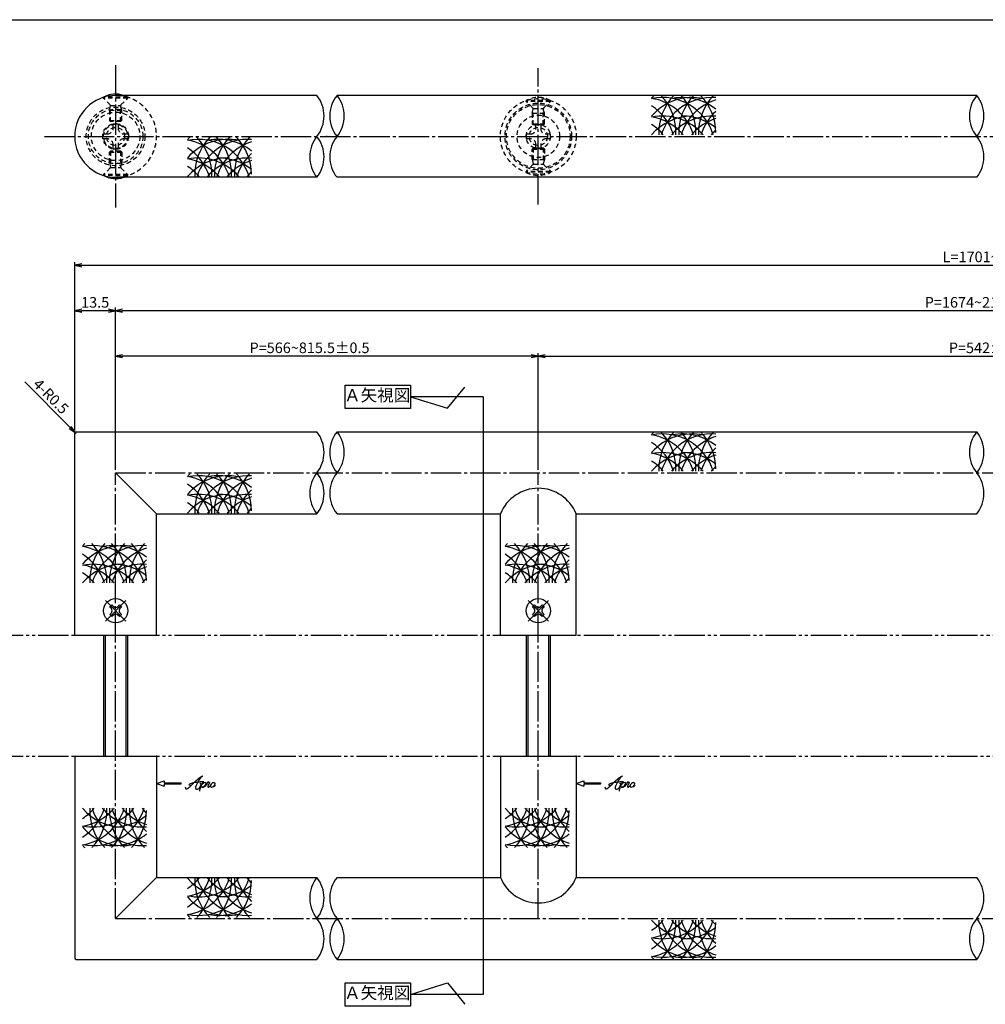
# Model space of a CAD drawing. Units: inches. Extents: x 1775 to 2582, y 100 to 660.
# Drawn here: x 1937 to 2256, y 335 to 660 of the extents above; entities that cross this region are included whole.
import ezdxf
from ezdxf.enums import TextEntityAlignment as Align

# ---------------------------------------------------------------- set-up
doc = ezdxf.new("R2010")
doc.units = ezdxf.units.IN
doc.header["$MEASUREMENT"] = 0
for name, pattern in [('CENS', [13, 10, -1, 1, -1]), ('HIDS', [2.5, 1.5, -1]), ('PHAS', [15, 10, -1, 1, -1, 1, -1])]:
    doc.linetypes.add(name, pattern=pattern)
for name, color, linetype in [('01-下書線', 251, 'Continuous'), ('02-実線-1', 7, 'Continuous'), ('03-細線', 1, 'Continuous'), ('04-破線-1', 5, 'HIDS'), ('06-中心線', 1, 'CENS'), ('07-2点鎖線', 2, 'PHAS'), ('09-文字', 4, 'Continuous'), ('10-寸法', 3, 'Continuous'), ('11-ﾈｼﾞ関連', 7, 'Continuous'), ('12-企業ﾏｰｸ', 9, 'Continuous'), ('図枠', 7, 'Continuous')]:
    doc.layers.add(name, color=color, linetype=linetype)
doc.styles.add('STD', font='TXT.shx', dxfattribs={"bigfont": 'bigfont.shx'})
doc.dimstyles.new('1：1', dxfattribs={"dimtxt": 3.5, "dimasz": 2.3, "dimexe": 1, "dimexo": 1, "dimgap": 1, "dimtad": 3, "dimdsep": 46, "dimtxsty": 'STD', "dimblk1": 'ARRI', "dimblk2": 'ARRI', "dimsah": 1, "dimcen": 0, "dimclrd": 3, "dimclre": 3, "dimclrt": 4, "dimadec": 0, "dimazin": 0, "dimtfac": 0.7, "dimtmove": 0, "dimatfit": 0, "dimldrblk": 'ARRI', "dimfxl": 1, "dimtvp": 1, "dimtolj": 1, "dimtzin": 0, "dimarcsym": 0})

# ---------------------------------------------------------------- blocks, each defined once
blk = doc.blocks.new('ARRI')
at = {"color": 0, "linetype": 'ByBlock'}
for p, q in [((0, 0), (-1, 0.21)), ((-1, -0.21), (0, 0)), ((0, 0), (-1, 0))]:
    blk.add_line(p, q, dxfattribs=at)
blk = doc.blocks.new('*D87')
at = {"layer": '10-寸法', "color": 3, "lineweight": -2, "transparency": 16777216}
for p, q in [((1955.38, 524.57), (1955.38, 580.07)), ((1957.68, 579.07), (2555.08, 579.07)), ((2557.38, 524.57), (2557.38, 580.07))]:
    blk.add_line(p, q, dxfattribs=at)
at = {"layer": 'Defpoints', "color": 0, "transparency": 16777216}
for p in [(2557.38, 579.07), (1955.38, 523.57), (2557.38, 523.57)]:
    blk.add_point(p, dxfattribs=at)
at = {"layer": '10-寸法', "color": 3, "lineweight": -2, "transparency": 16777216, "xscale": 2.3, "yscale": 2.3, "zscale": 2.3, "rotation": 180}
blk.add_blockref('ARRI', (1955.38, 579.07), dxfattribs=at)
at = {"layer": '10-寸法', "color": 3, "lineweight": -2, "transparency": 16777216, "xscale": 2.3, "yscale": 2.3, "zscale": 2.3}
blk.add_blockref('ARRI', (2557.38, 579.07), dxfattribs=at)
at = {"layer": '10-寸法', "color": 4, "transparency": 16777216, "insert": (2256.38, 581.82), "char_height": 3.5, "attachment_point": 5, "style": 'STD'}
blk.add_mtext('\\A1;L=1701~2200', dxfattribs=at)
blk = doc.blocks.new('*D88')
at = {"layer": '10-寸法', "color": 3, "lineweight": -2, "transparency": 16777216}
for p, q in [((1968.88, 511.57), (1968.88, 565.07)), ((2541.58, 564.07), (1971.18, 564.07)), ((2543.88, 511.57), (2543.88, 565.07))]:
    blk.add_line(p, q, dxfattribs=at)
at = {"layer": 'Defpoints', "color": 0, "transparency": 16777216}
for p in [(1968.88, 564.07), (1968.88, 510.57), (2543.88, 510.57)]:
    blk.add_point(p, dxfattribs=at)
at = {"layer": '10-寸法', "color": 3, "lineweight": -2, "transparency": 16777216, "xscale": 2.3, "yscale": 2.3, "zscale": 2.3, "rotation": 180}
blk.add_blockref('ARRI', (1968.88, 564.07), dxfattribs=at)
at = {"layer": '10-寸法', "color": 3, "lineweight": -2, "transparency": 16777216, "xscale": 2.3, "yscale": 2.3, "zscale": 2.3}
blk.add_blockref('ARRI', (2543.88, 564.07), dxfattribs=at)
at = {"layer": '10-寸法', "color": 4, "transparency": 16777216, "insert": (2256.38, 566.82), "char_height": 3.5, "attachment_point": 5, "style": 'STD'}
blk.add_mtext('\\A1;P=1674~2173±0.5', dxfattribs=at)
blk = doc.blocks.new('*D90')
at = {"layer": '10-寸法', "color": 3, "lineweight": -2, "transparency": 16777216}
for p, q in [((1955.38, 524.57), (1955.38, 565.07)), ((1966.58, 564.07), (1957.68, 564.07)), ((1968.88, 511.57), (1968.88, 565.07))]:
    blk.add_line(p, q, dxfattribs=at)
at = {"layer": 'Defpoints', "color": 0, "transparency": 16777216}
for p in [(1955.38, 564.07), (1955.38, 523.57), (1968.88, 510.57)]:
    blk.add_point(p, dxfattribs=at)
at = {"layer": '10-寸法', "color": 3, "lineweight": -2, "transparency": 16777216, "xscale": 2.3, "yscale": 2.3, "zscale": 2.3, "rotation": 180}
blk.add_blockref('ARRI', (1955.38, 564.07), dxfattribs=at)
at = {"layer": '10-寸法', "color": 3, "lineweight": -2, "transparency": 16777216, "xscale": 2.3, "yscale": 2.3, "zscale": 2.3}
blk.add_blockref('ARRI', (1968.88, 564.07), dxfattribs=at)
at = {"layer": '10-寸法', "color": 4, "transparency": 16777216, "insert": (1962.13, 566.82), "char_height": 3.5, "attachment_point": 5, "style": 'STD'}
blk.add_mtext('\\A1;13.5', dxfattribs=at)
blk = doc.blocks.new('*D91')
at = {"layer": '10-寸法', "color": 3, "lineweight": -2, "transparency": 16777216}
for p, q in [((1953.9, 525.55), (1938.9, 540.55)), ((1955.88, 523.57), (1955.53, 523.92))]:
    blk.add_line(p, q, dxfattribs=at)
at = {"layer": 'Defpoints', "color": 0, "transparency": 16777216}
for p in [(1955.53, 523.92), (1955.88, 523.57)]:
    blk.add_point(p, dxfattribs=at)
at = {"layer": '10-寸法', "color": 3, "lineweight": -2, "transparency": 16777216, "xscale": 2.3, "yscale": 2.3, "zscale": 2.3, "rotation": 315.0000000000368}
blk.add_blockref('ARRI', (1955.53, 523.92), dxfattribs=at)
at = {"layer": '10-寸法', "color": 4, "transparency": 16777216, "insert": (1947.53, 535.81), "char_height": 3.5, "attachment_point": 5, "rotation": 315, "style": 'STD'}
blk.add_mtext('\\A1;4-R0.5', dxfattribs=at)
blk = doc.blocks.new('SR_08')
at = {"color": 1, "linetype": 'CENS'}
for p, q in [((0, -4.8), (0, 4.8)), ((-4.8, 0), (4.8, 0))]:
    blk.add_line(p, q, dxfattribs=at)
at = {"color": 7, "linetype": 'Continuous'}
for p, q in [((-2.25, -0.5), (-2.25, 0.5)), ((-2.25, 0.5), (-1.5, 0.5)), ((-0.5, 2.25), (0.5, 2.25)), ((-0.5, 1.5), (-0.5, 2.25)), ((0.5, 2.25), (0.5, 1.5)), ((1.5, 0.5), (2.25, 0.5)), ((2.25, 0.5), (2.25, -0.5)), ((-1.5, -0.5), (-2.25, -0.5)), ((-0.5, -2.25), (-0.5, -1.5)), ((0.5, -2.25), (-0.5, -2.25)), ((0.5, -1.5), (0.5, -2.25)), ((2.25, -0.5), (1.5, -0.5))]:
    blk.add_line(p, q, dxfattribs=at)
blk.add_circle((0, 0), 4, dxfattribs=at)
for centre, start, end in [((-1.5, 1.5), 270, 0), ((1.5, 1.5), 180, 270), ((-1.5, -1.5), 0, 90), ((1.5, -1.5), 90, 180)]:
    blk.add_arc(centre, 1, start, end, dxfattribs=at)
blk = doc.blocks.new('A$C90cedd9f')
at = {"layer": '11-ﾈｼﾞ関連', "color": 5, "linetype": 'HIDS'}
for p, q in [((-0.87, 4.16), (0.73, 4.16)), ((-0.87, 2.76), (-0.87, 4.16)), ((0.73, 4.16), (0.73, 2.76)), ((-4.27, -0.84), (-4.27, 0.76)), ((-4.27, 0.76), (-2.87, 0.76)), ((2.73, 0.76), (4.13, 0.76)), ((4.13, 0.76), (4.13, -0.84)), ((-2.87, -0.84), (-4.27, -0.84)), ((-0.87, -4.24), (-0.87, -2.84)), ((0.73, -2.84), (0.73, -4.24)), ((4.13, -0.84), (2.73, -0.84)), ((0.73, -4.24), (-0.87, -4.24))]:
    blk.add_line(p, q, dxfattribs=at)
blk.add_circle((-0.07, -0.04), 8, dxfattribs=at)
for centre, start, end in [((-2.87, 2.76), 270, 0), ((2.73, 2.76), 180, 270), ((-2.87, -2.84), 0, 90), ((2.73, -2.84), 90, 180)]:
    blk.add_arc(centre, 2, start, end, dxfattribs=at)
blk = doc.blocks.new('A$C1e794e69')
at = {"layer": '04-破線-1'}
for radius in [9, 8, 4.25]:
    blk.add_circle((-0.04, 0.11), radius, dxfattribs=at)
blk = doc.blocks.new('A$C1F387A27')
at = {"layer": '11-ﾈｼﾞ関連', "color": 5, "linetype": 'HIDS'}
for p, q in [((-0.69, 3.95), (0.91, 3.95)), ((-0.69, 2.6), (-0.69, 3.95)), ((0.91, 3.95), (0.91, 2.6)), ((-3.79, -0.75), (-3.79, 0.85)), ((-3.79, 0.85), (-2.44, 0.85)), ((2.66, 0.85), (4.01, 0.85)), ((4.01, 0.85), (4.01, -0.75)), ((-2.44, -0.75), (-3.79, -0.75)), ((-0.69, -3.85), (-0.69, -2.5)), ((0.91, -2.5), (0.91, -3.85)), ((4.01, -0.75), (2.66, -0.75)), ((0.91, -3.85), (-0.69, -3.85))]:
    blk.add_line(p, q, dxfattribs=at)
blk.add_circle((0.11, 0.05), 7, dxfattribs=at)
for centre, start, end in [((-2.44, 2.6), 270, 0), ((2.66, 2.6), 180, 270), ((-2.44, -2.5), 0, 90), ((2.66, -2.5), 90, 180)]:
    blk.add_arc(centre, 1.75, start, end, dxfattribs=at)
blk = doc.blocks.new('*D94')
at = {"layer": '10-寸法', "color": 3, "lineweight": -2, "transparency": 16777216}
for p, q in [((2108.38, 511.57), (2108.38, 550.07)), ((2110.68, 549.07), (2402.08, 549.07)), ((2404.38, 511.57), (2404.38, 550.07))]:
    blk.add_line(p, q, dxfattribs=at)
at = {"layer": 'Defpoints', "color": 0, "transparency": 16777216}
for p in [(2404.38, 549.07), (2108.38, 510.57), (2404.38, 510.57)]:
    blk.add_point(p, dxfattribs=at)
at = {"layer": '10-寸法', "color": 3, "lineweight": -2, "transparency": 16777216, "xscale": 2.3, "yscale": 2.3, "zscale": 2.3, "rotation": 180}
blk.add_blockref('ARRI', (2108.38, 549.07), dxfattribs=at)
at = {"layer": '10-寸法', "color": 3, "lineweight": -2, "transparency": 16777216, "xscale": 2.3, "yscale": 2.3, "zscale": 2.3}
blk.add_blockref('ARRI', (2404.38, 549.07), dxfattribs=at)
at = {"layer": '10-寸法', "color": 4, "transparency": 16777216, "insert": (2256.38, 551.82), "char_height": 3.5, "attachment_point": 5, "style": 'STD'}
blk.add_mtext('\\A1;P=542±0.5', dxfattribs=at)
blk = doc.blocks.new('*D96')
at = {"layer": '10-寸法', "color": 3, "lineweight": -2, "transparency": 16777216}
for p, q in [((1968.88, 511.57), (1968.88, 550.07)), ((2106.08, 549.07), (1971.18, 549.07)), ((2108.38, 511.57), (2108.38, 550.07))]:
    blk.add_line(p, q, dxfattribs=at)
at = {"layer": 'Defpoints', "color": 0, "transparency": 16777216}
for p in [(1968.88, 549.07), (1968.88, 510.57), (2108.38, 510.57)]:
    blk.add_point(p, dxfattribs=at)
at = {"layer": '10-寸法', "color": 3, "lineweight": -2, "transparency": 16777216, "xscale": 2.3, "yscale": 2.3, "zscale": 2.3, "rotation": 180}
blk.add_blockref('ARRI', (1968.88, 549.07), dxfattribs=at)
at = {"layer": '10-寸法', "color": 3, "lineweight": -2, "transparency": 16777216, "xscale": 2.3, "yscale": 2.3, "zscale": 2.3}
blk.add_blockref('ARRI', (2108.38, 549.07), dxfattribs=at)
at = {"layer": '10-寸法', "color": 4, "transparency": 16777216, "insert": (2032.88, 551.82), "char_height": 3.5, "attachment_point": 5, "style": 'STD'}
blk.add_mtext('\\A1;P=566~815.5±0.5', dxfattribs=at)
blk = doc.blocks.new('A$C4c27dc7f')
at = {"layer": '12-企業ﾏｰｸ'}
for points, knots in [([(-5.16, -1.05), (-5.16, -1.24), (-5.17, -1.5), (-5.02, -1.65), (-4.83, -1.82), (-4.58, -1.68), (-4.41, -1.57), (-4.03, -1.34), (-3.7, -1.04), (-3.39, -0.74), (-2.61, 0.03), (-1.86, 0.85), (-1.02, 1.56), (-0.61, 1.91), (-0.18, 2.23), (0.3, 2.47), (0.4, 2.52), (0.51, 2.57), (0.62, 2.61), (0.54, 2.58), (0.46, 2.49), (0.4, 2.44), (0.17, 2.25), (-0.03, 2.03), (-0.21, 1.8), (-0.84, 1.01), (-1.35, 0.14), (-1.67, -0.82), (-1.74, -1.04), (-1.82, -1.31), (-1.76, -1.54), (-1.69, -1.8), (-1.39, -1.82), (-1.17, -1.75), (-0.86, -1.66), (-0.6, -1.41), (-0.41, -1.15), (-0.14, -0.78), (0.12, -0.4), (0.35, 0), (0.43, 0.13), (0.51, 0.26), (0.57, 0.39), (0.43, 0.15), (0.3, -0.1), (0.17, -0.36), (-0.06, -0.82), (-0.29, -1.3), (-0.41, -1.81), (-0.46, -2.02), (-0.51, -2.24), (-0.48, -2.45)], [0, 0, 0, 0, 1, 1, 1, 2, 2, 2, 3, 3, 3, 4, 4, 4, 5, 5, 5, 6, 6, 6, 7, 7, 7, 8, 8, 8, 9, 9, 9, 10, 10, 10, 11, 11, 11, 12, 12, 12, 13, 13, 13, 14, 14, 14, 15, 15, 15, 16, 16, 16, 17, 17, 17, 17]), ([(-3.22, -0.56), (-3.38, -0.58), (-3.58, -0.58), (-3.73, -0.51), (-3.82, -0.47), (-3.87, -0.4), (-3.86, -0.31), (-3.84, -0.22), (-3.78, -0.13), (-3.7, -0.06), (-3.55, 0.07), (-3.34, 0.13), (-3.15, 0.19), (-2.92, 0.25), (-2.69, 0.31), (-2.46, 0.36), (-2.44, 0.37), (-2.42, 0.37), (-2.4, 0.38), (-2.33, 0.39), (-2.27, 0.41), (-2.2, 0.42), (-1.63, 0.53), (-1.05, 0.6), (-0.47, 0.66), (-0.22, 0.69), (0.02, 0.71), (0.26, 0.73), (0.5, 0.74), (0.72, 0.75), (0.97, 0.74)], [0, 0, 0, 0, 1, 1, 1, 2, 2, 2, 3, 3, 3, 4, 4, 4, 5, 5, 5, 6, 6, 6, 7, 7, 7, 8, 8, 8, 9, 9, 9, 10, 10, 10, 10]), ([(0.14, -0.42), (0.28, -0.18), (0.46, 0), (0.68, 0.18), (0.87, 0.33), (1.18, 0.55), (1.44, 0.47), (1.63, 0.41), (1.6, 0.19), (1.57, 0.04), (1.52, -0.19), (1.4, -0.4), (1.26, -0.58), (1.08, -0.83), (0.77, -1.12), (0.45, -1.17), (0.02, -1.23), (0, -0.74), (0.1, -0.5)], [0, 0, 0, 0, 1, 1, 1, 2, 2, 2, 3, 3, 3, 4, 4, 4, 5, 5, 5, 6, 6, 6, 6]), ([(0.28, -1.16), (0.39, -1.19), (0.51, -1.17), (0.62, -1.15), (0.76, -1.11), (0.9, -1.05), (1.04, -0.98), (1.23, -0.88), (1.42, -0.76), (1.58, -0.6), (1.74, -0.44), (1.88, -0.27), (2.01, -0.08), (2.13, 0.1), (2.26, 0.29), (2.35, 0.49), (2.39, 0.58), (2.41, 0.68), (2.43, 0.77), (2.43, 0.77), (2.4, 0.54), (2.55, 0.52), (2.63, 0.52), (2.76, 0.51), (2.81, 0.43), (2.84, 0.39), (2.83, 0.33), (2.81, 0.29), (2.63, -0.07), (2.38, -0.43), (2.32, -0.83), (2.3, -0.92), (2.28, -1.04), (2.34, -1.11), (2.4, -1.19), (2.53, -1.14), (2.6, -1.1), (2.77, -1), (2.91, -0.84), (3.04, -0.7), (3.2, -0.51), (3.33, -0.33), (3.43, -0.17)], [0, 0, 0, 0, 1, 1, 1, 2, 2, 2, 3, 3, 3, 4, 4, 4, 5, 5, 5, 6, 6, 6, 7, 7, 7, 8, 8, 8, 9, 9, 9, 10, 10, 10, 11, 11, 11, 12, 12, 12, 13, 13, 13, 14, 14, 14, 14]), ([(4.18, 0.46), (4.1, 0.45), (4.02, 0.43), (3.96, 0.39), (3.76, 0.29), (3.62, 0.11), (3.5, -0.06), (3.43, -0.16), (3.37, -0.27), (3.32, -0.38), (3.32, -0.38), (2.99, -1.07), (3.45, -1.19), (3.45, -1.19), (3.87, -1.34), (4.37, -0.61), (4.47, -0.47), (4.52, -0.3), (4.54, -0.13), (4.56, 0.03), (4.57, 0.23), (4.46, 0.36), (4.39, 0.44), (4.28, 0.47), (4.18, 0.46)], [0, 0, 0, 0, 1, 1, 1, 2, 2, 2, 3, 3, 3, 4, 4, 4, 5, 5, 5, 6, 6, 6, 7, 7, 7, 8, 8, 8, 8]), ([(4.3, -0.7), (4.22, -0.7), (4.2, -0.84), (4.28, -0.87), (4.37, -0.9), (4.46, -0.85), (4.52, -0.8), (4.67, -0.69), (4.78, -0.55), (4.84, -0.38)], [0, 0, 0, 0, 1, 1, 1, 2, 2, 2, 3, 3, 3, 3])]:
    blk.add_open_spline(points, degree=3, knots=knots, dxfattribs=at)
blk.add_point((-0.16, 0.08), dxfattribs=at)
blk = doc.blocks.new('A$Cb8ff6ca3')
at = {"layer": '12-企業ﾏｰｸ'}
for p, q in [((-2.24, -8.76), (0.26, -7.85)), ((-2.24, -8.76), (0.26, -9.67)), ((0.26, -7.85), (0.26, -8.51)), ((0.26, -8.51), (5.76, -8.51)), ((5.76, -9.01), (0.26, -9.01)), ((0.26, -9.01), (0.26, -9.67)), ((5.76, -8.51), (5.76, -9.01))]:
    blk.add_line(p, q, dxfattribs=at)
blk.add_point((-2.24, 0.24), dxfattribs=at)
at = {"layer": '10-寸法'}
blk.add_blockref('A$C4c27dc7f', (12.42, -8.83), dxfattribs=at)

msp = doc.modelspace()

# ---------------------------------------------------------------- linework, layer by layer
for centre, radius, start, end in [((1968.883, 621.569), 13.5, 90, 270), ((2108.383, 491.969), 13.501, 22.19733, 157.80267), ((2108.383, 382.17), 13.501, 202.19733, 337.80267)]:
    msp.add_arc(centre, radius, start, end)
at = {"layer": '01-下書線'}
for p, q in [((2078.367, 531.869), (2084.128, 538.809)), ((2090.144, 535.651), (2066.15, 535.651)), ((2066.15, 535.651), (2078.367, 531.869)), ((2090.144, 535.651), (2090.144, 338.489)), ((2066.15, 338.489), (2078.367, 342.271)), ((2078.367, 342.271), (2084.128, 335.33)), ((2090.144, 338.489), (2066.15, 338.489))]:
    msp.add_line(p, q, dxfattribs=at)
at = {"layer": '01-下書線', "linetype": 'Continuous'}
for centre, start, end in [((2026.888, 628.319), 321.31781, 38.68219), ((2050.378, 628.319), 141.31781, 218.68219), ((2033.517, 628.319), 321.31781, 38.68219), ((2261.5, 628.319), 141.31781, 218.68219), ((2244.638, 628.319), 321.31781, 38.68219), ((2043.75, 614.819), 141.31781, 218.68219), ((2026.888, 614.819), 321.31781, 38.68219), ((2050.378, 614.819), 141.31781, 218.68219), ((2244.638, 614.819), 321.31781, 38.68219), ((2026.888, 517.32), 321.31781, 38.68219), ((2050.378, 517.32), 141.31781, 218.68219), ((2033.517, 517.32), 321.31781, 38.68219), ((2261.5, 517.32), 141.31781, 218.68219), ((2244.638, 517.32), 321.31781, 38.68219), ((2043.75, 503.82), 141.31781, 218.68219), ((2026.888, 503.82), 321.31781, 38.68219), ((2050.378, 503.82), 141.31781, 218.68219), ((2244.638, 503.82), 321.31781, 38.68219), ((2043.75, 370.32), 141.31781, 218.68219), ((2026.888, 370.32), 321.31781, 38.68219), ((2050.378, 370.32), 141.31781, 218.68219), ((2244.638, 370.32), 321.31781, 38.68219), ((2026.888, 356.82), 321.31781, 38.68219), ((2050.378, 356.82), 141.31781, 218.68219), ((2033.517, 356.82), 321.31781, 38.68219), ((2261.5, 356.82), 141.31781, 218.68219), ((2244.638, 356.82), 321.31781, 38.68219)]:
    msp.add_arc(centre, 10.8, start, end, dxfattribs=at)
for p in [(2038.633, 621.569), (2038.633, 510.57), (2038.633, 363.57)]:
    msp.add_point(p, dxfattribs=at)
at = {"layer": '02-実線-1'}
for p, q in [((2035.319, 635.069), (1968.883, 635.069)), ((2253.069, 635.069), (2041.947, 635.069)), ((2035.319, 608.069), (1968.883, 608.069)), ((2253.069, 608.069), (2041.947, 608.069)), ((1955.383, 457.07), (1955.383, 523.57)), ((1955.883, 524.07), (2035.319, 524.07)), ((2041.947, 524.07), (2253.069, 524.07)), ((1982.383, 497.07), (2035.319, 497.07)), ((1982.383, 457.07), (1982.383, 497.07)), ((2041.947, 497.07), (2095.883, 497.07)), ((2095.883, 457.07), (2095.883, 497.07)), ((2120.883, 497.07), (2253.069, 497.07)), ((2120.883, 457.07), (2120.883, 497.07)), ((1955.383, 417.07), (1955.383, 350.57)), ((1982.383, 417.07), (1982.383, 377.07)), ((2095.883, 417.07), (2095.883, 377.07)), ((2120.883, 417.07), (2120.883, 377.07)), ((1982.383, 377.07), (2035.319, 377.07)), ((2041.947, 377.07), (2095.883, 377.07)), ((2120.883, 377.07), (2253.069, 377.07)), ((1955.883, 350.07), (2035.319, 350.07)), ((2041.947, 350.07), (2253.069, 350.07))]:
    msp.add_line(p, q, dxfattribs=at)
at = {"layer": '02-実線-1', "color": 7}
for p, q in [((1955.383, 457.07), (1982.383, 457.07)), ((2095.883, 457.07), (2120.883, 457.07)), ((1955.383, 417.07), (1982.383, 417.07))]:
    msp.add_line(p, q, dxfattribs=at)
at = {"layer": '02-実線-1', "color": 7, "linetype": 'Continuous'}
for p, q in [((1955.383, 457.07), (1982.383, 457.07)), ((2095.883, 457.07), (2120.883, 457.07)), ((1955.383, 417.07), (1982.383, 417.07)), ((2095.883, 417.07), (2120.883, 417.07))]:
    msp.add_line(p, q, dxfattribs=at)
at = {"layer": '02-実線-1'}
for centre, start, end in [((1955.883, 523.57), 90, 180), ((1955.883, 350.57), 180, 270)]:
    msp.add_arc(centre, 0.5, start, end, dxfattribs=at)
at = {"layer": '03-細線'}
for p, q in [((1982.383, 497.07), (1968.883, 510.57)), ((1982.383, 377.07), (1968.883, 363.57))]:
    msp.add_line(p, q, dxfattribs=at)
for points in [[(2044.669, 539.487), (2066.15, 539.487), (2066.15, 531.815), (2044.669, 531.815)], [(2044.669, 342.325), (2066.15, 342.325), (2066.15, 334.652), (2044.669, 334.652)]]:
    msp.add_lwpolyline(points, close=True, dxfattribs=at)
for centre, start, end in [((2159.114, 622.866), 135.78676, 139.6121), ((2159.114, 616.897), 77.34207, 139.6121), ((2149.424, 616.897), 17.27962, 102.0042), ((2142.87, 616.897), 17.27962, 80.41347), ((2165.668, 622.866), 135.78676, 182.52396), ((2136.316, 622.866), 357.47604, 44.21324), ((2165.668, 616.897), 85.88331, 162.72038), ((2155.978, 616.897), 51.28259, 100.79293), ((2172.222, 622.866), 135.78676, 182.52396), ((2142.87, 622.866), 357.47604, 44.21324), ((2172.222, 616.897), 107.62179, 162.72038), ((2178.776, 622.866), 135.78676, 182.52396), ((2149.424, 622.866), 0, 44.21324), ((2136.316, 616.897), 17.27962, 57.24437), ((2159.114, 610.756), 90, 139.6121), ((2149.424, 610.756), 40.3879, 102.0042), ((2142.87, 610.756), 40.3879, 80.41347), ((2165.668, 610.756), 85.88331, 139.6121), ((2155.978, 610.756), 51.28259, 90), ((2172.222, 610.756), 107.62179, 139.6121), ((2178.776, 616.897), 132.62932, 162.72038), ((2136.316, 610.756), 40.3879, 57.24437), ((2005.927, 609.059), 135.78676, 139.6121), ((2005.927, 603.091), 77.34207, 139.6121), ((1996.238, 603.091), 17.27962, 102.0042), ((2012.482, 609.059), 135.78676, 182.52396), ((1983.13, 609.059), 357.47604, 44.21324), ((2012.482, 603.091), 85.88331, 162.72038), ((2002.792, 603.091), 51.28259, 100.79293), ((2019.036, 609.059), 135.78676, 182.52396), ((1989.684, 609.059), 357.47604, 44.21324), ((2025.59, 609.059), 135.78676, 182.52396), ((1996.238, 609.059), 0, 44.21324), ((2178.776, 610.756), 132.70107, 139.6121), ((1989.684, 603.091), 17.27962, 80.41347), ((1983.13, 603.091), 17.27962, 57.24437), ((2019.036, 603.091), 107.62179, 162.72038), ((2005.927, 596.949), 90, 139.6121), ((1996.238, 596.949), 40.3879, 102.0042), ((1989.684, 596.949), 40.3879, 80.41347), ((2012.482, 596.949), 85.88331, 139.6121), ((2002.792, 596.949), 51.28259, 90), ((2025.59, 603.091), 132.62932, 162.72038), ((1983.13, 596.949), 40.3879, 57.24437), ((2019.036, 596.949), 107.62179, 139.6121), ((2025.59, 596.949), 132.70107, 139.6121), ((2159.114, 511.867), 135.78676, 139.6121), ((2159.114, 505.898), 77.34207, 139.6121), ((2149.424, 505.898), 17.27962, 102.0042), ((2142.87, 505.898), 17.27962, 80.41347), ((2165.668, 511.867), 135.78676, 182.52396), ((2136.316, 511.867), 357.47604, 44.21324), ((2165.668, 505.898), 85.88331, 162.72038), ((2155.978, 505.898), 51.28259, 100.79293), ((2172.222, 511.867), 135.78676, 182.52396), ((2142.87, 511.867), 357.47604, 44.21324), ((2178.776, 511.867), 135.78676, 182.52396), ((2149.424, 511.867), 0, 44.21324), ((2136.316, 505.898), 17.27962, 57.24437), ((2172.222, 505.898), 107.62179, 162.72038), ((2159.114, 499.757), 90, 139.6121), ((2149.424, 499.757), 40.3879, 102.0042), ((2142.87, 499.757), 40.3879, 80.41347), ((2165.668, 499.757), 85.88331, 139.6121), ((2155.978, 499.757), 51.28259, 90), ((2178.776, 505.898), 132.62932, 162.72038), ((2136.316, 499.757), 40.3879, 57.24437), ((2172.222, 499.757), 107.62179, 139.6121), ((2005.927, 498.06), 135.78676, 139.6121), ((2012.482, 498.06), 135.78676, 182.52396), ((1983.13, 498.06), 357.47604, 44.21324), ((2019.036, 498.06), 135.78676, 182.52396), ((1989.684, 498.06), 357.47604, 44.21324), ((2025.59, 498.06), 135.78676, 182.52396), ((1996.238, 498.06), 0, 44.21324), ((2178.776, 499.757), 132.70107, 139.6121), ((2005.927, 492.091), 77.34207, 139.6121), ((1996.238, 492.091), 17.27962, 102.0042), ((1989.684, 492.091), 17.27962, 80.41347), ((1983.13, 492.091), 17.27962, 57.24437), ((2012.482, 492.091), 85.88331, 162.72038), ((2002.792, 492.091), 51.28259, 100.79293), ((2019.036, 492.091), 107.62179, 162.72038), ((2025.59, 492.091), 132.62932, 162.72038), ((2005.927, 485.95), 90, 139.6121), ((1996.238, 485.95), 40.3879, 102.0042), ((1989.684, 485.95), 40.3879, 80.41347), ((1983.13, 485.95), 40.3879, 57.24437), ((2012.482, 485.95), 85.88331, 139.6121), ((2002.792, 485.95), 51.28259, 90), ((2019.036, 485.95), 107.62179, 139.6121), ((2025.59, 485.95), 132.70107, 139.6121), ((1971.265, 475.017), 135.78676, 139.6121), ((1971.265, 469.048), 77.34207, 139.6121), ((1961.575, 469.048), 17.27962, 102.0042), ((1955.021, 469.048), 17.27962, 80.41347), ((1977.819, 475.017), 135.78676, 182.52396), ((1948.467, 475.017), 357.47604, 44.21324), ((1977.819, 469.048), 85.88331, 162.72038), ((1968.13, 469.048), 51.28259, 100.79293), ((1984.373, 475.017), 135.78676, 182.52396), ((1955.021, 475.017), 357.47604, 44.21324), ((1984.373, 469.048), 107.62179, 162.72038), ((1990.927, 475.017), 135.78676, 182.52396), ((1961.575, 475.017), 0, 44.21324), ((2110.765, 475.017), 135.78676, 139.6121), ((2110.765, 469.048), 77.34207, 139.6121), ((2101.075, 469.048), 17.27962, 102.0042), ((2094.521, 469.048), 17.27962, 80.41347), ((2117.319, 475.017), 135.78676, 182.52396), ((2087.967, 475.017), 357.47604, 44.21324), ((2117.319, 469.048), 85.88331, 162.72038), ((2107.63, 469.048), 51.28259, 100.79293), ((2123.873, 475.017), 135.78676, 182.52396), ((2094.521, 475.017), 357.47604, 44.21324), ((2123.873, 469.048), 107.62179, 162.72038), ((2130.427, 475.017), 135.78676, 182.52396), ((2101.075, 475.017), 0, 44.21324), ((1948.467, 469.048), 17.27962, 57.24437), ((1990.927, 469.048), 132.62932, 162.72038), ((2087.967, 469.048), 17.27962, 57.24437), ((2130.427, 469.048), 132.62932, 162.72038), ((1971.265, 462.907), 90, 139.6121), ((1961.575, 462.907), 40.3879, 102.0042), ((1955.021, 462.907), 40.3879, 80.41347), ((1948.467, 462.907), 40.3879, 57.24437), ((1977.819, 462.907), 85.88331, 139.6121), ((1968.13, 462.907), 51.28259, 90), ((1984.373, 462.907), 107.62179, 139.6121), ((2110.765, 462.907), 90, 139.6121), ((2101.075, 462.907), 40.3879, 102.0042), ((2094.521, 462.907), 40.3879, 80.41347), ((2087.967, 462.907), 40.3879, 57.24437), ((2117.319, 462.907), 85.88331, 139.6121), ((2107.63, 462.907), 51.28259, 90), ((2123.873, 462.907), 107.62179, 139.6121), ((1990.927, 462.907), 132.70107, 139.6121), ((2130.427, 462.907), 132.70107, 139.6121), ((1948.467, 405.091), 302.75563, 342.72038), ((1971.265, 411.233), 220.3879, 270), ((1948.467, 411.233), 302.75563, 319.6121), ((1955.021, 405.091), 279.58653, 342.72038), ((1955.021, 411.233), 279.58653, 319.6121), ((1961.575, 405.091), 257.9958, 342.72038), ((1961.575, 411.233), 257.9958, 319.6121), ((1977.819, 399.123), 177.47604, 224.21324), ((1948.467, 399.123), 315.78676, 2.52396), ((1977.819, 405.091), 197.27962, 274.11669), ((1977.819, 411.233), 220.3879, 274.11669), ((1984.373, 399.123), 177.47604, 224.21324), ((1955.021, 399.123), 315.78676, 2.52396), ((1984.373, 405.091), 197.27962, 252.37821), ((1984.373, 411.233), 220.3879, 252.37821), ((1990.927, 399.123), 177.47604, 224.21324), ((1990.927, 405.091), 197.27962, 227.37068), ((1990.927, 411.233), 220.3879, 227.29893), ((2087.967, 405.091), 302.75563, 342.72038), ((2110.765, 411.233), 220.3879, 270), ((2087.967, 411.233), 302.75563, 319.6121), ((2094.521, 405.091), 279.58653, 342.72038), ((2094.521, 411.233), 279.58653, 319.6121), ((2101.075, 405.091), 257.9958, 342.72038), ((2101.075, 411.233), 257.9958, 319.6121), ((2117.319, 399.123), 177.47604, 224.21324), ((2087.967, 399.123), 315.78676, 2.52396), ((2117.319, 405.091), 197.27962, 274.11669), ((2117.319, 411.233), 220.3879, 274.11669), ((2123.873, 399.123), 177.47604, 224.21324), ((2094.521, 399.123), 315.78676, 2.52396), ((2123.873, 405.091), 197.27962, 252.37821), ((2123.873, 411.233), 220.3879, 252.37821), ((2130.427, 399.123), 177.47604, 224.21324), ((2130.427, 405.091), 197.27962, 227.37068), ((2130.427, 411.233), 220.3879, 227.29893), ((1968.13, 411.233), 270, 308.71741), ((1961.575, 399.123), 315.78676, 0), ((2107.63, 411.233), 270, 308.71741), ((2101.075, 399.123), 315.78676, 0), ((1971.265, 405.091), 220.3879, 282.65793), ((2110.765, 405.091), 220.3879, 282.65793), ((1968.13, 405.091), 259.20707, 308.71741), ((2107.63, 405.091), 259.20707, 308.71741), ((1971.265, 399.123), 220.3879, 224.21324), ((2110.765, 399.123), 220.3879, 224.21324), ((1983.13, 382.048), 302.75563, 342.72038), ((2005.927, 388.19), 220.3879, 270), ((1983.13, 388.19), 302.75563, 319.6121), ((1989.684, 382.048), 279.58653, 342.72038), ((1989.684, 388.19), 279.58653, 319.6121), ((1996.238, 382.048), 257.9958, 342.72038), ((1996.238, 388.19), 257.9958, 319.6121), ((2012.482, 376.08), 177.47604, 224.21324), ((1983.13, 376.08), 315.78676, 2.52396), ((2012.482, 382.048), 197.27962, 274.11669), ((2012.482, 388.19), 220.3879, 274.11669), ((2019.036, 376.08), 177.47604, 224.21324), ((1989.684, 376.08), 315.78676, 2.52396), ((2019.036, 382.048), 197.27962, 252.37821), ((2019.036, 388.19), 220.3879, 252.37821), ((2025.59, 376.08), 177.47604, 224.21324), ((2025.59, 382.048), 197.27962, 227.37068), ((2025.59, 388.19), 220.3879, 227.29893), ((2002.792, 388.19), 270, 308.71741), ((1996.238, 376.08), 315.78676, 0), ((2005.927, 382.048), 220.3879, 282.65793), ((2002.792, 382.048), 259.20707, 308.71741), ((2005.927, 376.08), 220.3879, 224.21324), ((2136.316, 368.242), 302.75563, 342.72038), ((2159.114, 374.383), 220.3879, 270), ((2136.316, 374.383), 302.75563, 319.6121), ((2142.87, 368.242), 279.58653, 342.72038), ((2142.87, 374.383), 279.58653, 319.6121), ((2149.424, 368.242), 257.9958, 342.72038), ((2149.424, 374.383), 257.9958, 319.6121), ((2165.668, 362.273), 177.47604, 224.21324), ((2136.316, 362.273), 315.78676, 2.52396), ((2165.668, 368.242), 197.27962, 274.11669), ((2165.668, 374.383), 220.3879, 274.11669), ((2172.222, 362.273), 177.47604, 224.21324), ((2142.87, 362.273), 315.78676, 2.52396), ((2172.222, 368.242), 197.27962, 252.37821), ((2155.978, 374.383), 270, 308.71741), ((2172.222, 374.383), 220.3879, 252.37821), ((2178.776, 362.273), 177.47604, 224.21324), ((2149.424, 362.273), 315.78676, 0), ((2178.776, 368.242), 197.27962, 227.37068), ((2178.776, 374.383), 220.3879, 227.29893), ((2159.114, 368.242), 220.3879, 282.65793), ((2155.978, 368.242), 259.20707, 308.71741), ((2159.114, 362.273), 220.3879, 224.21324)]:
    msp.add_arc(centre, 17.5, start, end, dxfattribs=at)
at = {"layer": '04-破線-1'}
for centre, radius in [((2108.383, 621.569), 12.5), ((1968.883, 621.569), 9.695), ((2108.383, 621.569), 11), ((2108.383, 621.569), 10.5)]:
    msp.add_circle(centre, radius, dxfattribs=at)
msp.add_arc((1968.883, 621.569), 13.5, 270, 90, dxfattribs=at)
at = {"layer": '06-中心線'}
for p, q in [((1968.883, 645.069), (1968.883, 598.069)), ((1968.883, 510.57), (2543.883, 510.57)), ((1968.883, 363.57), (1968.883, 510.57)), ((1968.883, 363.57), (2543.883, 363.57))]:
    msp.add_line(p, q, dxfattribs=at)
at = {"layer": '06-中心線', "color": 1, "linetype": 'CENS'}
for p, q in [((2108.383, 599.069), (2108.383, 644.069)), ((1945.383, 621.569), (2567.383, 621.569)), ((2108.383, 363.57), (2108.383, 510.57))]:
    msp.add_line(p, q, dxfattribs=at)
at = {"layer": '07-2点鎖線'}
for p, q in [((1778.356, 457.07), (2579.356, 457.07)), ((1778.356, 417.07), (2579.356, 417.07))]:
    msp.add_line(p, q, dxfattribs=at)
at = {"layer": '11-ﾈｼﾞ関連', "color": 5, "linetype": 'HIDS'}
for p, q in [((1964.883, 634.163), (1964.883, 634.463)), ((1972.883, 634.463), (1964.883, 634.463)), ((1967.116, 631.93), (1964.883, 634.163)), ((1972.883, 634.163), (1964.883, 634.163)), ((1970.65, 631.93), (1972.883, 634.163)), ((1972.883, 634.463), (1972.883, 634.163)), ((1966.883, 630.247), (1967.233, 631.647)), ((1966.883, 630.247), (1970.883, 630.247)), ((1966.883, 630.247), (1966.883, 626.812)), ((1967.197, 631.813), (1970.569, 631.813)), ((1967.233, 626.463), (1967.233, 631.647)), ((1970.883, 630.247), (1970.533, 631.647)), ((1970.533, 626.463), (1970.533, 631.647)), ((1970.883, 626.812), (1970.883, 630.247)), ((2104.383, 633.112), (2104.383, 633.412)), ((2112.383, 633.412), (2104.383, 633.412)), ((2106.616, 630.879), (2104.383, 633.112)), ((2112.383, 633.112), (2104.383, 633.112)), ((2106.383, 629.196), (2106.733, 630.596)), ((2106.697, 630.762), (2110.069, 630.762)), ((2106.733, 625.412), (2106.733, 630.596)), ((2110.383, 629.196), (2110.033, 630.596)), ((2110.033, 625.412), (2110.033, 630.596)), ((2110.15, 630.879), (2112.383, 633.112)), ((2112.383, 633.412), (2112.383, 633.112)), ((2106.383, 629.196), (2106.383, 625.761)), ((2106.383, 629.196), (2110.383, 629.196)), ((2110.383, 625.761), (2110.383, 629.196)), ((1966.883, 626.812), (1970.883, 626.812)), ((1967.233, 626.463), (1966.883, 626.812)), ((1970.533, 626.463), (1967.233, 626.463)), ((1970.883, 626.812), (1970.533, 626.463)), ((2106.383, 625.761), (2110.383, 625.761)), ((2106.733, 625.412), (2106.383, 625.761)), ((2110.033, 625.412), (2106.733, 625.412)), ((2110.383, 625.761), (2110.033, 625.412)), ((2106.733, 617.726), (2106.383, 617.378)), ((2106.383, 617.378), (2110.383, 617.378)), ((2106.383, 613.942), (2106.383, 617.378)), ((2110.033, 617.726), (2106.733, 617.726)), ((2106.733, 617.726), (2106.733, 612.542)), ((2110.383, 617.378), (2110.033, 617.726)), ((2110.033, 617.726), (2110.033, 612.542)), ((2110.383, 617.378), (2110.383, 613.942)), ((1967.233, 616.675), (1966.883, 616.327)), ((1966.883, 616.327), (1970.883, 616.327)), ((1966.883, 612.891), (1966.883, 616.327)), ((1967.233, 616.675), (1967.233, 611.491)), ((1970.533, 616.675), (1967.233, 616.675)), ((1970.533, 616.675), (1970.533, 611.491)), ((1970.883, 616.327), (1970.533, 616.675)), ((1970.883, 616.327), (1970.883, 612.891)), ((2106.383, 613.942), (2110.383, 613.942)), ((2106.383, 613.942), (2106.733, 612.542)), ((2110.383, 613.942), (2110.033, 612.542)), ((1967.116, 611.208), (1964.883, 608.975)), ((1966.883, 612.891), (1967.233, 611.491)), ((1967.197, 611.325), (1970.569, 611.325)), ((1970.883, 612.891), (1970.533, 611.491)), ((1970.65, 611.208), (1972.883, 608.975)), ((2106.616, 612.259), (2104.383, 610.026)), ((2106.697, 612.376), (2110.069, 612.376)), ((2110.15, 612.259), (2112.383, 610.026)), ((1964.883, 608.975), (1964.883, 608.675)), ((1972.883, 608.975), (1964.883, 608.975)), ((1972.883, 608.675), (1964.883, 608.675)), ((1972.883, 608.675), (1972.883, 608.975)), ((2112.383, 610.026), (2104.383, 610.026)), ((2104.383, 610.026), (2104.383, 609.726)), ((2112.383, 609.726), (2104.383, 609.726)), ((2112.383, 609.726), (2112.383, 610.026))]:
    msp.add_line(p, q, dxfattribs=at)
at = {"layer": '11-ﾈｼﾞ関連', "color": 7, "linetype": 'Continuous'}
for p, q in [((1964.883, 457.07), (1964.883, 417.07)), ((1972.883, 417.07), (1972.883, 457.07)), ((2104.383, 457.07), (2104.383, 417.07)), ((2112.383, 417.07), (2112.383, 457.07))]:
    msp.add_line(p, q, dxfattribs=at)
at = {"layer": '11-ﾈｼﾞ関連', "color": 1, "linetype": 'Continuous'}
for p, q in [((1965.508, 417.07), (1965.508, 457.07)), ((1972.258, 457.07), (1972.258, 417.07)), ((2105.008, 417.07), (2105.008, 457.07)), ((2111.758, 457.07), (2111.758, 417.07))]:
    msp.add_line(p, q, dxfattribs=at)
at = {"layer": '11-ﾈｼﾞ関連', "color": 5, "linetype": 'HIDS'}
for centre, radius in [((1968.883, 621.569), 4), ((1968.883, 621.569), 3), ((2108.383, 621.569), 4), ((2108.383, 621.569), 3)]:
    msp.add_circle(centre, radius, dxfattribs=at)
at = {"layer": '11-ﾈｼﾞ関連', "color": 7}
for centre, start, end in [((1968.883, 627.276), 71.34906, 119.09874), ((1968.883, 615.862), 240.90126, 288.65094)]:
    msp.add_arc(centre, 8.225, start, end, dxfattribs=at)
at = {"layer": '11-ﾈｼﾞ関連', "color": 5}
msp.add_arc((1968.883, 627.276), 8.225, 60.90126, 71.34906, dxfattribs=at)
at = {"layer": '11-ﾈｼﾞ関連', "color": 5, "linetype": 'HIDS'}
for centre, radius, start, end in [((2108.383, 626.225), 8.225, 60.90126, 119.09874), ((1966.833, 631.647), 0.4, 0, 45), ((1970.933, 631.647), 0.4, 135, 180), ((2106.333, 630.596), 0.4, 0, 45), ((2110.433, 630.596), 0.4, 135, 180), ((1966.833, 611.491), 0.4, 315, 0), ((1970.933, 611.491), 0.4, 180, 225), ((2106.333, 612.542), 0.4, 315, 0), ((2110.433, 612.542), 0.4, 180, 225), ((1968.883, 615.862), 8.225, 288.65094, 299.09874), ((2108.383, 616.913), 8.225, 240.90126, 299.09874)]:
    msp.add_arc(centre, radius, start, end, dxfattribs=at)
at = {"layer": '図枠'}
msp.add_lwpolyline([(1775.356, 660.07), (2582.356, 660.07), (2582.356, 100.07), (1775.356, 100.07)], close=True, dxfattribs=at)

# ---------------------------------------------------------------- block references
at = {"layer": '02-実線-1'}
msp.add_blockref('A$C1F387A27', (2108.275, 621.516), dxfattribs=at)
at = {"layer": '03-細線'}
for name, p in [('A$C1e794e69', (1968.923, 621.456)), ('A$C90cedd9f', (1968.949, 621.606))]:
    msp.add_blockref(name, p, dxfattribs=at)
at = {"layer": '11-ﾈｼﾞ関連', "color": 1, "linetype": 'CENS', "rotation": 44.99999999999056}
for p in [(1968.883, 465.07), (2108.383, 465.07)]:
    msp.add_blockref('SR_08', p, dxfattribs=at)
at = {"layer": '12-企業ﾏｰｸ'}
for p in [(1984.624, 416.829), (2123.124, 416.829)]:
    msp.add_blockref('A$Cb8ff6ca3', p, dxfattribs=at)

# ---------------------------------------------------------------- texts
at = {"layer": '09-文字', "style": 'STD'}
for p in [(2055.205, 535.662), (2055.205, 338.5)]:
    msp.add_text('Ａ矢視図', height=4, dxfattribs=at).set_placement(p, align=Align.MIDDLE)

# ---------------------------------------------------------------- dimensions: what is measured, and where the dimension line sits
at = {"layer": '10-寸法'}
for base, p1, p2, text, picture, middle in [((2557.383, 579.07), (1955.383, 523.57), (2557.383, 523.57), 'L=1701~2200', '*D87', (2256.383, 579.07)), ((1968.883, 564.07), (2543.883, 510.57), (1968.883, 510.57), 'P=1674~2173±0.5', '*D88', (2256.383, 564.07))]:
    dim = msp.add_linear_dim(base=base, p1=p1, p2=p2, text=text, dimstyle='1：1', dxfattribs=at)
    dim.commit()
    dim.dimension.update_dxf_attribs({"geometry": picture, "text_midpoint": middle, "dimtype": 160})
dim = msp.add_linear_dim(base=(1955.383, 564.07), p1=(1968.883, 510.57), p2=(1955.383, 523.57), angle=180, dimstyle='1：1', dxfattribs=at)
dim.commit()
dim.dimension.update_dxf_attribs({"geometry": '*D90', "text_midpoint": (1962.133, 566.82)})
dim = msp.add_linear_dim(base=(1968.883, 549.07), p1=(2108.383, 510.57), p2=(1968.883, 510.57), angle=180, text='P=566~815.5±0.5', dimstyle='1：1', override={"dimscale": 0, "dimtix": 0, "dimtofl": 1, "dimtmove": 0, "dimatfit": 0}, dxfattribs=at)
dim.commit()
dim.dimension.update_dxf_attribs({"geometry": '*D96', "text_midpoint": (2032.883, 549.07), "dimtype": 128})
dim = msp.add_linear_dim(base=(2404.383, 549.07), p1=(2108.383, 510.57), p2=(2404.383, 510.57), text='P=542±0.5', dimstyle='1：1', override={"dimscale": 0, "dimtix": 0, "dimtofl": 1, "dimtmove": 0, "dimatfit": 0}, dxfattribs=at)
dim.commit()
dim.dimension.update_dxf_attribs({"geometry": '*D94', "text_midpoint": (2256.383, 551.82)})
dim = msp.add_radius_dim(center=(1955.883, 523.57), mpoint=(1955.53, 523.923), text='4-<>', dimstyle='1：1', dxfattribs=at)
dim.commit()
dim.dimension.update_dxf_attribs({"geometry": '*D91', "text_midpoint": (1947.533, 535.809)})

doc.saveas('drawing.dxf')
